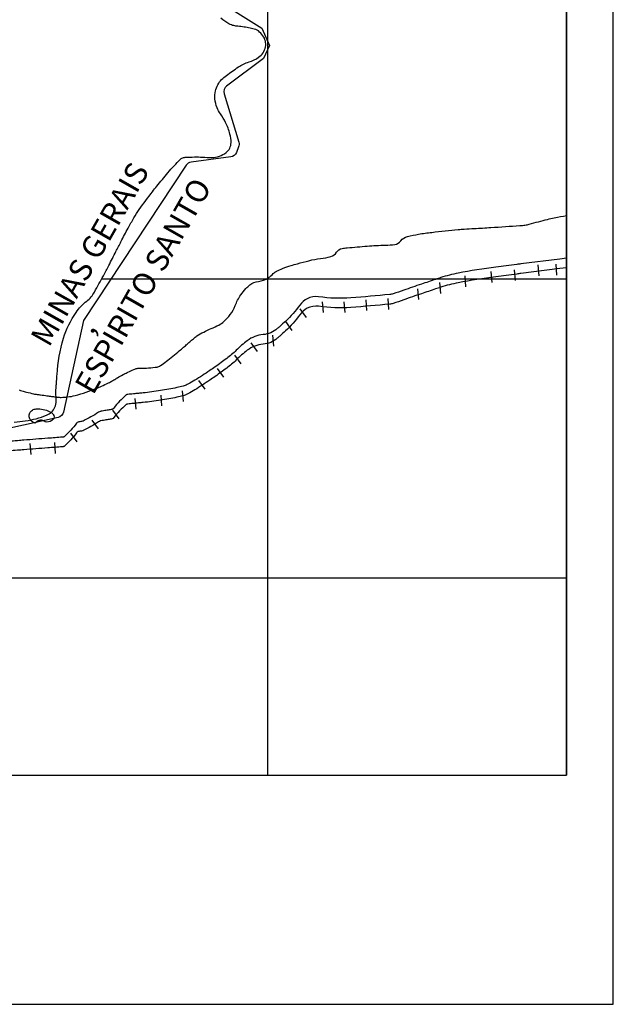
# Model space of a CAD drawing. Units: metres. Extents: x 1724 to 2021, y 7860 to 8070.
# Drawn here: x 1978 to 2021, y 7860 to 7930 of the extents above; entities that cross this region are included whole.
import ezdxf
from ezdxf.enums import TextEntityAlignment as Align

# ---------------------------------------------------------------- set-up
doc = ezdxf.new("R2010")
doc.units = ezdxf.units.M
doc.header["$MEASUREMENT"] = 0
for name, color, linetype, lineweight in [('0_1', 1, 'Continuous', 0), ('ESTRFERRO', 1, 'Continuous', 0), ('FORMATO', 1, 'Continuous', 0), ('LIMITE', 1, 'Continuous', 0), ('LIMITEIN', 1, 'Continuous', 0), ('RIO', 1, 'Continuous', 0), ('TEXTO1', 1, 'Continuous', 0)]:
    doc.layers.add(name, color=color, linetype=linetype, lineweight=lineweight)
doc.styles.add('Style-ENGINEERING', font='ENGINEERING.shx')

msp = doc.modelspace()

# ---------------------------------------------------------------- linework, layer by layer
at = {"layer": '0_1', "color": 7, "linetype": 'Continuous', "lineweight": -3}
for p, q in [((2017.595, 8054.224), (2017.595, 7876.024)), ((2017.595, 7876.024), (2017.595, 8045.935)), ((1996.211, 7876.024), (1996.211, 7969.381)), ((1984.332, 7911.526), (2017.595, 7911.526)), ((1942.625, 7890.142), (2017.595, 7890.142)), ((1742.179, 7876.024), (2017.595, 7876.024))]:
    msp.add_line(p, q, dxfattribs=at)
at = {"layer": 'ESTRFERRO', "color": 81, "linetype": 'Continuous', "lineweight": -3}
for p, q in [((2016.905, 7911.792), (2016.843, 7912.565)), ((2012.272, 7911.267), (2012.21, 7912.041)), ((2013.933, 7911.399), (2013.871, 7912.172)), ((2015.638, 7911.748), (2015.575, 7912.521)), ((2008.6, 7910.481), (2008.538, 7911.254)), ((2010.392, 7910.962), (2010.33, 7911.735)), ((2007.026, 7910.044), (2006.964, 7910.817)), ((2000.196, 7909.117), (2000.134, 7909.89)), ((2001.754, 7909.117), (2001.691, 7909.89)), ((2003.311, 7909.258), (2003.249, 7910.031)), ((2004.884, 7909.345), (2004.822, 7910.118)), ((1998.986, 7908.762), (1998.528, 7909.388)), ((1997.959, 7907.843), (1997.502, 7908.468)), ((1995.482, 7906.322), (1995.024, 7906.948)), ((1996.64, 7906.722), (1996.578, 7907.495)), ((1994.314, 7905.438), (1993.856, 7906.064)), ((1993.076, 7904.483), (1992.618, 7905.109)), ((1991.731, 7903.634), (1991.273, 7904.26)), ((1990.181, 7902.751), (1990.119, 7903.524)), ((1986.795, 7902.204), (1986.733, 7902.977)), ((1988.642, 7902.443), (1988.58, 7903.216)), ((1985.575, 7901.515), (1985.117, 7902.141)), ((1984.104, 7900.797), (1983.646, 7901.423)), ((1982.565, 7899.874), (1982.107, 7900.5)), ((1979.281, 7898.974), (1979.219, 7899.747)), ((1981.025, 7899.042), (1980.963, 7899.815))]:
    msp.add_line(p, q, dxfattribs=at)
at = {"layer": 'ESTRFERRO', "color": 81, "linetype": 'Continuous', "lineweight": -3, "flags": 128}
for points in [[(2017.595, 7912.316), (2017.109, 7912.255), (2014.329, 7911.908), (2014.329, 7911.908, 0.000991), (2014.026, 7911.869), (2014.026, 7911.869, 0.000202), (2012.534, 7911.676), (2012.534, 7911.676, 0.014933), (2009.844, 7911.245), (2009.844, 7911.245, 0.031579), (2008.596, 7910.924), (2008.596, 7910.924, 0.001624), (2008.221, 7910.8), (2008.221, 7910.8, 0.000599), (2007.206, 7910.461), (2007.206, 7910.461, 0.004084), (2005.942, 7910.025), (2005.942, 7910.025, -0.006772), (2005.179, 7909.766, -0.054401), (2004.945, 7909.718), (2004.945, 7909.718, -0.004658), (2002.167, 7909.477), (2002.167, 7909.477, -0.05686), (1999.855, 7909.561, 0.162835), (1999.04, 7909.419, 0.111562), (1998.515, 7908.961, -0.049388), (1997.476, 7907.799, -0.002551), (1997.075, 7907.434, -0.00586), (1996.897, 7907.278, -0.157973), (1995.877, 7906.852, 0.143541), (1994.745, 7906.416, 0.032889), (1993.96, 7905.729, -0.037912), (1993.272, 7905.14, -0.003041), (1992.458, 7904.551, -0.006392), (1992.065, 7904.278, -0.009719), (1990.996, 7903.584, -0.021611), (1990.496, 7903.303, -0.006889), (1990.376, 7903.245, -0.012425), (1990.309, 7903.215, -0.033806), (1990.156, 7903.163, -0.011886), (1989.71, 7903.057, -0.013886), (1988.539, 7902.842, -0.013054), (1987.284, 7902.681, -0.000937), (1986.96, 7902.648), (1986.96, 7902.648, 0.00084), (1986.599, 7902.612), (1986.599, 7902.612, 0.003076), (1986.186, 7902.568, 0.017842), (1986.115, 7902.557, 0.142108), (1986.08, 7902.539, 0.008397), (1985.603, 7902.08, 0.048027), (1985.204, 7901.598, -0.186808), (1985.067, 7901.504, -0.025636), (1984.944, 7901.48, 0.01018), (1984.633, 7901.432, 0.001403), (1984.276, 7901.368), (1984.276, 7901.368, 0.016606), (1984.246, 7901.361, 0.08679), (1984.091, 7901.292, -0.023466), (1983.558, 7900.969, -0.003669), (1983.003, 7900.671, -0.066589), (1982.97, 7900.659, -0.007399), (1982.95, 7900.655, -0.001215), (1982.829, 7900.632, -0.008478), (1982.718, 7900.613, 0.013365), (1982.647, 7900.601, 0.200548), (1982.512, 7900.508, -0.049978), (1982.117, 7900.015, -0.009088), (1981.634, 7899.54, -0.16618), (1981.6, 7899.524, -0.005327), (1981.519, 7899.517), (1981.519, 7899.517, -0.00041), (1980.465, 7899.434), (1980.465, 7899.434, -0.00004), (1978.761, 7899.302), (1978.761, 7899.302, 0.000499), (1978.624, 7899.291, 0.000246), (1978.437, 7899.276)], [(1978.437, 7899.276, 0.000039), (1977.256, 7899.181)]]:
    msp.add_lwpolyline(points, format="xyb", dxfattribs=at)
at = {"layer": 'FORMATO', "color": 7, "linetype": 'Continuous', "lineweight": -3}
for p, q in [((2020.943, 7859.64), (2020.943, 8069.64)), ((1723.943, 7859.64), (2020.943, 7859.64))]:
    msp.add_line(p, q, dxfattribs=at)
at = {"layer": 'LIMITE', "color": 143, "linetype": 'Continuous', "lineweight": -3, "flags": 128}
msp.add_lwpolyline([(1978.072, 7901.269, 0.033897), (1979.636, 7901.525, 0.043734), (1980.376, 7901.768, 0.082444), (1980.726, 7901.992, 0.110047), (1980.972, 7902.338, 0.097122), (1981.07, 7902.808, 0.027107), (1981.053, 7903.215, -0.041259), (1981.049, 7903.483, -0.002518), (1981.08, 7903.911), (1981.08, 7903.911, 0.003197), (1981.104, 7904.249), (1981.104, 7904.249, 0.003001), (1981.11, 7904.349), (1981.11, 7904.349, -0.000911), (1981.129, 7904.678, -0.060147), (1981.593, 7907.273, -0.077407), (1982.489, 7909.121, -0.075559), (1983.261, 7909.938, 0.10033), (1983.814, 7910.584, 0.003329), (1984.449, 7911.743, 0.005251), (1984.839, 7912.484), (1984.839, 7912.484, 0.001145), (1985.348, 7913.484), (1985.348, 7913.484, -0.001631), (1985.707, 7914.185), (1985.707, 7914.185, -0.005115), (1986.22, 7915.157, -0.006727), (1986.627, 7915.887, -0.023485), (1987.011, 7916.486, -0.010539), (1987.955, 7917.76, -0.007314), (1988.271, 7918.155), (1988.271, 7918.155, -0.002964), (1989.07, 7919.115), (1989.07, 7919.115, -0.024473), (1989.972, 7920.085, -0.134021), (1990.187, 7920.205, -0.047346), (1990.298, 7920.221, -0.008051), (1990.96, 7920.244, -0.023286), (1991.541, 7920.228, 0.020391), (1992.204, 7920.205, 0.163454), (1993.232, 7920.558, 0.229872), (1993.587, 7921.267, 0.069679), (1993.508, 7921.881, 0.047938), (1993.191, 7922.719, 0.040734), (1992.832, 7923.319, -0.056706), (1992.588, 7923.758, -0.073835), (1992.427, 7924.394, -0.085016), (1992.468, 7924.963, -0.065), (1992.642, 7925.413, -0.069134), (1992.913, 7925.779, -0.038081), (1993.249, 7926.073, -0.016021), (1994.116, 7926.68, -0.069035), (1994.873, 7927.037, 0.07599), (1995.556, 7927.372, 0.193893), (1996.047, 7928.118, 0.215757), (1995.865, 7928.907, 0.050092), (1995.538, 7929.256, 0.114682), (1995.351, 7929.356, 0.012532), (1994.948, 7929.453, 0.011801), (1994.515, 7929.536, 0.019867), (1994.074, 7929.591, -0.030308), (1993.786, 7929.634, -0.078317), (1993.435, 7929.767, -0.042056), (1992.863, 7930.161, -0.015613)], format="xyb", dxfattribs=at)
at = {"layer": 'LIMITEIN', "color": 3, "linetype": 'Continuous', "lineweight": -3, "ltscale": 7, "flags": 128}
msp.add_lwpolyline([(1991.269, 7932.303), (1995.794, 7929.455), (1996.332, 7928.227), (1995.913, 7927.284), (1993.263, 7925.317), (1993.263, 7925.317, 0.317101), (1993.082, 7924.77), (1993.082, 7924.77), (1994.141, 7921.296), (1994.141, 7921.296, -0.170802), (1994.127, 7920.965), (1994.127, 7920.965), (1993.963, 7920.557), (1993.963, 7920.557, -0.271483), (1993.564, 7920.247), (1993.564, 7920.247), (1990.723, 7919.877), (1990.723, 7919.877, 0.217693), (1990.37, 7919.656), (1990.37, 7919.656), (1983.029, 7908.544), (1981.589, 7901.999), (1981.589, 7901.999, -0.292255), (1981.208, 7901.618), (1981.208, 7901.618), (1971.262, 7899.426)], format="xyb", dxfattribs=at)
at = {"layer": 'RIO', "color": 4, "linetype": 'Continuous', "lineweight": -3, "flags": 128}
for points in [[(1978.413, 7903.577, -0.003134), (1978.617, 7903.521, 0.001956), (1978.943, 7903.431), (1978.943, 7903.431, 0.000384), (1979.45, 7903.293), (1979.45, 7903.293, 0.032396), (1979.456, 7903.291, 0.002661), (1979.705, 7903.259), (1979.705, 7903.259, -0.000095), (1979.954, 7903.226), (1979.953, 7903.226, -0.000002), (1980.41, 7903.166), (1980.411, 7903.166, -0.000506), (1980.412, 7903.166, -0.001101), (1980.414, 7903.166), (1980.414, 7903.166, -0.000005), (1980.738, 7903.121), (1980.738, 7903.121, -0.000233), (1980.88, 7903.101), (1980.88, 7903.101, 0.000137), (1981.122, 7903.068, 0.038825), (1981.426, 7903.05, 0.02545), (1981.888, 7903.081, 0.033727), (1982.427, 7903.183, 0.02231), (1983.218, 7903.427, 0.006297), (1983.972, 7903.708, 0.013957), (1984.306, 7903.848, 0.005597), (1984.805, 7904.08, 0.018097), (1984.956, 7904.159, 0.000837), (1985.192, 7904.295, -0.000725), (1985.466, 7904.452), (1985.466, 7904.452, -0.000258), (1985.852, 7904.673), (1985.852, 7904.673, -0.001223), (1985.933, 7904.719, -0.01431), (1985.95, 7904.728, -0.000945), (1986.204, 7904.852, -0.011481), (1986.617, 7905.042, -0.027188), (1986.798, 7905.108, -0.087749), (1987.051, 7905.14, 0.035007), (1987.686, 7905.151, 0.010649), (1988.306, 7905.219, 0.065343), (1988.405, 7905.246, 0.054296), (1988.538, 7905.318, 0.015843), (1988.953, 7905.628), (1988.953, 7905.628, 0.002801), (1989.882, 7906.376, 0.008379), (1990.187, 7906.633), (1990.187, 7906.633, 0.000351), (1990.439, 7906.852), (1990.439, 7906.852, -0.000347), (1990.69, 7907.072), (1990.69, 7907.072, -0.000755), (1990.957, 7907.303, -0.00168), (1991.077, 7907.407, -0.047252), (1991.131, 7907.445, -0.005447), (1991.631, 7907.723, -0.030802), (1992.169, 7907.973, 0.030874), (1992.706, 7908.222, 0.059566), (1993.072, 7908.481, 0.039822), (1993.532, 7908.968, 0.086092), (1993.887, 7909.611, -0.073288), (1994.285, 7910.376, -0.026848), (1994.649, 7910.826, -0.040569), (1994.928, 7911.09, -0.141741), (1995.541, 7911.344, 0.121906), (1996.26, 7911.611, 0.050296), (1996.61, 7911.904, -0.080864), (1996.839, 7912.074, -0.026229), (1997.277, 7912.271, -0.0197), (1997.882, 7912.479, -0.006448), (1998.331, 7912.607, -0.00353), (1999.156, 7912.826, -0.036976), (1999.991, 7912.976, 0.042288), (2000.72, 7913.115, 0.187971), (2001.143, 7913.434, -0.21559), (2001.53, 7913.694, -0.017655), (2001.9, 7913.743), (2001.9, 7913.743, -0.004601), (2003.326, 7913.868), (2003.326, 7913.868, -0.014233), (2004.628, 7913.932), (2004.628, 7913.932, 0.027781), (2005.295, 7913.983, 0.202041), (2005.735, 7914.242, -0.175416), (2006.221, 7914.562, -0.017493), (2007.002, 7914.72, -0.014417), (2007.959, 7914.852), (2007.959, 7914.852, -0.001943), (2009.848, 7915.048), (2009.848, 7915.048, -0.008611), (2010.275, 7915.083, -0.001854), (2010.985, 7915.127), (2010.985, 7915.127, 0.001095), (2012.187, 7915.199), (2012.187, 7915.199, 0.002286), (2014.251, 7915.337), (2014.251, 7915.337, 0.012804), (2014.619, 7915.372, 0.037637), (2014.926, 7915.434, -0.008651), (2016.241, 7915.778, -0.007749), (2016.718, 7915.886, -0.004241), (2017.595, 7916.062)], [(2017.595, 7913.002), (2017.109, 7912.942), (2014.329, 7912.595), (2014.329, 7912.595, 0.000991), (2014.026, 7912.556), (2014.026, 7912.556, 0.000202), (2012.534, 7912.363), (2012.534, 7912.363, 0.014933), (2009.844, 7911.932, 0.031579), (2008.596, 7911.611, 0.001624), (2008.221, 7911.487), (2008.221, 7911.487, 0.000599), (2007.206, 7911.148), (2007.206, 7911.148, 0.004084), (2005.942, 7910.712), (2005.942, 7910.712, -0.006772), (2005.179, 7910.453, -0.054401), (2004.945, 7910.405), (2004.945, 7910.405, -0.004658), (2002.167, 7910.164), (2002.167, 7910.164, -0.05686), (1999.855, 7910.248, 0.162835), (1999.04, 7910.106, 0.111562), (1998.515, 7909.648, -0.049388), (1997.476, 7908.486, -0.002551), (1997.075, 7908.121, -0.00586), (1996.897, 7907.965, -0.157973), (1995.877, 7907.538, 0.143541), (1994.745, 7907.103, 0.032889), (1993.96, 7906.416, -0.037912), (1993.272, 7905.827, -0.003041), (1992.458, 7905.238), (1992.458, 7905.238, -0.006392), (1992.065, 7904.965, -0.009719), (1990.996, 7904.271, -0.021611), (1990.496, 7903.99, -0.006889), (1990.376, 7903.932, -0.012425), (1990.309, 7903.902, -0.033806), (1990.156, 7903.85, -0.011886), (1989.71, 7903.744, -0.013886), (1988.539, 7903.529, -0.013054), (1987.284, 7903.368, -0.000937), (1986.96, 7903.335), (1986.96, 7903.335, 0.00084), (1986.599, 7903.299), (1986.599, 7903.299, 0.003076), (1986.186, 7903.255, 0.017842), (1986.115, 7903.244, 0.142108), (1986.08, 7903.226, 0.008397), (1985.603, 7902.767, 0.048027), (1985.204, 7902.285, -0.186808), (1985.067, 7902.19, -0.025636), (1984.944, 7902.167, 0.01018), (1984.633, 7902.119, 0.001403), (1984.276, 7902.055), (1984.276, 7902.055, 0.016606), (1984.246, 7902.048, 0.08679), (1984.091, 7901.979, -0.023466), (1983.558, 7901.655, -0.003669), (1983.003, 7901.358, -0.066589), (1982.97, 7901.346, -0.007399), (1982.95, 7901.342, -0.001215), (1982.829, 7901.319, -0.008478), (1982.718, 7901.3, 0.013365), (1982.647, 7901.287, 0.200548), (1982.512, 7901.195, -0.049978), (1982.117, 7900.702, -0.009088), (1981.634, 7900.227, -0.16618), (1981.6, 7900.211, -0.005327), (1981.519, 7900.204), (1981.519, 7900.204, -0.00041), (1980.465, 7900.121), (1980.465, 7900.121, -0.00004), (1978.761, 7899.989), (1978.761, 7899.989, 0.000499), (1978.624, 7899.978, 0.000246), (1978.437, 7899.963)], [(1978.437, 7899.963, 0.000039), (1977.256, 7899.868)], [(1979.562, 7901.214, -0.050286), (1979.457, 7901.247, -0.054075), (1979.368, 7901.296, -0.136934), (1979.184, 7901.523, -0.138561), (1979.146, 7901.809, -0.14829), (1979.256, 7902.046, -0.136329), (1979.494, 7902.199, -0.089149), (1979.774, 7902.233, -0.051137), (1980.257, 7902.155, -0.057279), (1980.679, 7901.989, -0.108687), (1980.862, 7901.833, -0.355633), (1980.849, 7901.487, -0.227279), (1980.384, 7901.287, -0.148434), (1980.201, 7901.352, 0.152164), (1980.021, 7901.413, 0.109472), (1979.774, 7901.366, 0.105815), (1979.562, 7901.214)]]:
    msp.add_lwpolyline(points, format="xyb", dxfattribs=at)
at = {"layer": 'TEXTO1', "color": 7, "linetype": 'Continuous', "lineweight": -3}
msp.add_line((1757.179, 7876.024), (2008.001, 7876.024), dxfattribs=at)

# ---------------------------------------------------------------- texts
at = {"layer": 'TEXTO1', "color": 7, "linetype": 'Continuous', "lineweight": -3, "style": 'Style-ENGINEERING'}
for s, height, p in [('MINAS GERAIS', 1.6037, (1984.166, 7912.906)), ('ESPIRITO SANTO', 1.6037, (1987.981, 7910.631)), (',', 1.604, (1983.803, 7907.74))]:
    msp.add_text(s, height=height, rotation=60.3127, dxfattribs=at).set_placement(p, align=Align.CENTER)

doc.saveas('drawing.dxf')
